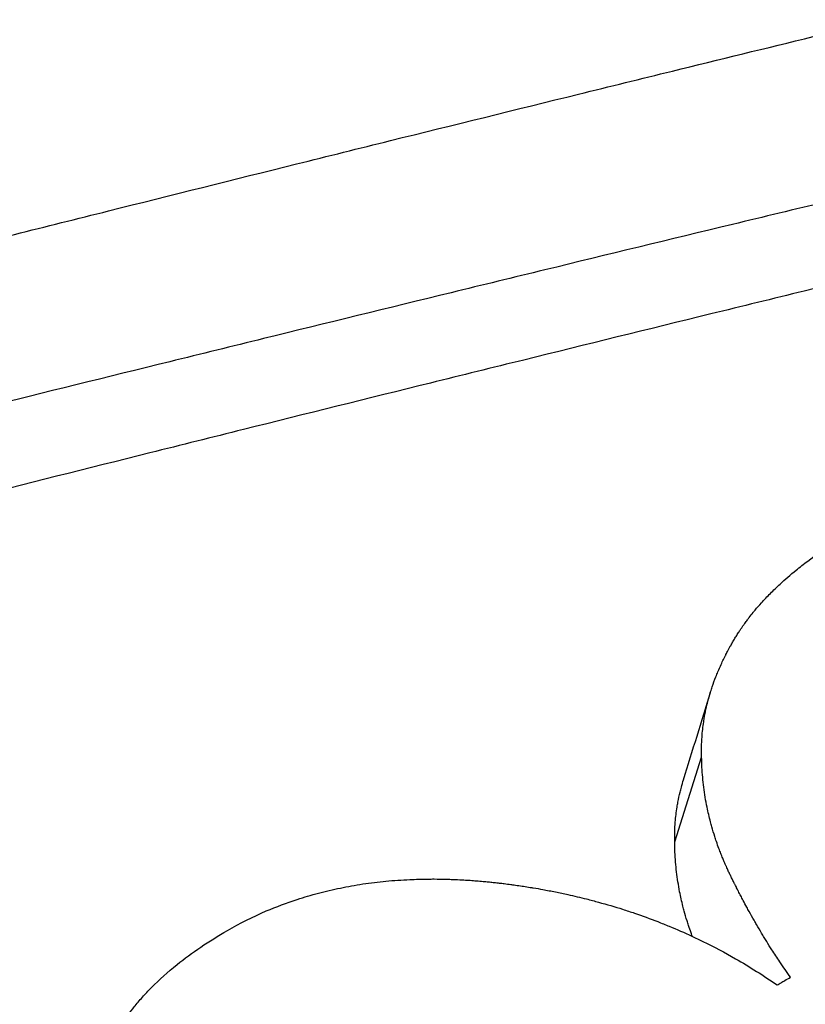
# Paper-space layout 'Sheet 1' of a CAD drawing. Units: inches. Extents: x 0.1 to 16.5, y 0 to 10.4.
# Drawn here: x 1.6 to 1.6, y 3.2 to 3.2 of the extents above; entities that cross this region are included whole.
import ezdxf

# ---------------------------------------------------------------- set-up
doc = ezdxf.new("R2010")
doc.units = ezdxf.units.IN
doc.header["$MEASUREMENT"] = 0
doc.layers.add('Visible (ANSI)', color=7, linetype='Continuous', lineweight=50)
doc.layers.add('Visible Narrow (ANSI)', color=7, linetype='Continuous', lineweight=35)

psp = doc.layouts.new('Sheet 1')

# ---------------------------------------------------------------- linework, layer by layer
at = {"layer": 'Visible (ANSI)', "lineweight": 25}
psp.add_line((1.625144, 3.21738), (1.625666, 3.219029), dxfattribs=at)
psp.add_ellipse((1.538134, 3.076724), major_axis=(-0.083875, 0.145276), ratio=0.57735, start_param=4.09096, end_param=6.904615, dxfattribs=at)
at = {"layer": 'Visible (ANSI)', "lineweight": 25, "extrusion": (0, 0, -1)}
psp.add_ellipse((1.538134, 3.076724), major_axis=(0.0665, -0.115181), ratio=0.57735, start_param=3.926991, end_param=10.210176, dxfattribs=at)
at = {"layer": 'Visible (ANSI)', "lineweight": 25}
for points, knots in [([(1.594071, 3.224502), (1.59529, 3.224819), (1.596508, 3.225134), (1.597726, 3.225449), (1.598944, 3.225763), (1.600162, 3.226077), (1.601379, 3.226389), (1.601988, 3.226545), (1.602597, 3.226701), (1.603206, 3.226857), (1.604423, 3.227168), (1.60564, 3.227478), (1.606857, 3.227787), (1.607466, 3.227941), (1.608074, 3.228095), (1.608683, 3.228249), (1.6099, 3.228557), (1.611116, 3.228864), (1.612333, 3.22917), (1.612941, 3.229323), (1.613549, 3.229475), (1.614158, 3.229627), (1.615374, 3.229932), (1.61659, 3.230236), (1.617806, 3.230538), (1.618414, 3.230689), (1.619021, 3.23084), (1.619629, 3.230991), (1.620845, 3.231292), (1.62206, 3.231592), (1.623275, 3.231892), (1.623883, 3.232041), (1.624491, 3.23219), (1.625098, 3.23234), (1.62692, 3.232787), (1.628742, 3.233232), (1.630564, 3.233674), (1.632992, 3.234264), (1.63542, 3.234849), (1.637846, 3.235431)], [0, 0, 0, 0, 0.0419439, 0.0419439, 0.0419439, 0.0838877, 0.0838877, 0.0838877, 0.1048596, 0.1048596, 0.1048596, 0.1468035, 0.1468035, 0.1468035, 0.1677754, 0.1677754, 0.1677754, 0.2097193, 0.2097193, 0.2097193, 0.2306912, 0.2306912, 0.2306912, 0.272635, 0.272635, 0.272635, 0.293607, 0.293607, 0.293607, 0.3355508, 0.3355508, 0.3355508, 0.3565228, 0.3565228, 0.3565228, 0.4194385, 0.4194385, 0.4194385, 0.5033262, 0.5033262, 0.5033262, 0.5033262]), ([(1.640798, 3.232828), (1.639588, 3.232543), (1.638378, 3.232258), (1.637167, 3.231971), (1.635956, 3.231685), (1.634745, 3.231397), (1.633534, 3.231108), (1.632928, 3.230964), (1.632323, 3.230819), (1.631717, 3.230674), (1.630505, 3.230385), (1.629294, 3.230094), (1.628082, 3.229802), (1.627476, 3.229656), (1.626869, 3.22951), (1.626263, 3.229364), (1.625051, 3.229071), (1.623838, 3.228777), (1.622626, 3.228482), (1.622019, 3.228335), (1.621413, 3.228187), (1.620806, 3.228039), (1.619593, 3.227743), (1.61838, 3.227446), (1.617166, 3.227148), (1.61656, 3.226999), (1.615953, 3.22685), (1.615346, 3.2267), (1.614132, 3.226401), (1.612918, 3.226101), (1.611704, 3.2258), (1.611097, 3.225649), (1.61049, 3.225498), (1.609882, 3.225347), (1.608061, 3.224894), (1.606239, 3.224438), (1.604416, 3.22398), (1.601986, 3.223369), (1.599555, 3.222753), (1.597123, 3.222134)], [0, 0, 0, 0, 0.0419286, 0.0419286, 0.0419286, 0.0838573, 0.0838573, 0.0838573, 0.1048216, 0.1048216, 0.1048216, 0.1467502, 0.1467502, 0.1467502, 0.1677145, 0.1677145, 0.1677145, 0.2096432, 0.2096432, 0.2096432, 0.2306075, 0.2306075, 0.2306075, 0.2725361, 0.2725361, 0.2725361, 0.2935005, 0.2935005, 0.2935005, 0.3354291, 0.3354291, 0.3354291, 0.3563934, 0.3563934, 0.3563934, 0.4192864, 0.4192864, 0.4192864, 0.5031436, 0.5031436, 0.5031436, 0.5031436]), ([(1.640326, 3.231133), (1.63912, 3.230845), (1.637914, 3.230556), (1.636707, 3.230266), (1.635501, 3.229975), (1.634294, 3.229684), (1.633087, 3.229392), (1.632483, 3.229246), (1.63188, 3.229099), (1.631276, 3.228953), (1.630068, 3.228659), (1.628861, 3.228365), (1.627653, 3.228069), (1.627049, 3.227922), (1.626445, 3.227774), (1.625841, 3.227626), (1.624633, 3.227329), (1.623424, 3.227032), (1.622216, 3.226733), (1.621611, 3.226584), (1.621007, 3.226435), (1.620403, 3.226285), (1.619194, 3.225986), (1.617984, 3.225685), (1.616775, 3.225384), (1.61617, 3.225233), (1.615566, 3.225082), (1.614961, 3.22493), (1.613751, 3.224628), (1.612542, 3.224324), (1.611332, 3.22402), (1.610727, 3.223867), (1.610121, 3.223715), (1.609516, 3.223562), (1.607701, 3.223103), (1.605885, 3.222642), (1.604069, 3.222179), (1.601647, 3.221561), (1.599224, 3.220939), (1.596801, 3.220313)], [0, 0, 0, 0, 0.0419286, 0.0419286, 0.0419286, 0.0838573, 0.0838573, 0.0838573, 0.1048216, 0.1048216, 0.1048216, 0.1467502, 0.1467502, 0.1467502, 0.1677145, 0.1677145, 0.1677145, 0.2096432, 0.2096432, 0.2096432, 0.2306075, 0.2306075, 0.2306075, 0.2725361, 0.2725361, 0.2725361, 0.2935005, 0.2935005, 0.2935005, 0.3354291, 0.3354291, 0.3354291, 0.3563934, 0.3563934, 0.3563934, 0.4192864, 0.4192864, 0.4192864, 0.5031436, 0.5031436, 0.5031436, 0.5031436]), ([(1.625666, 3.219029), (1.625661, 3.21916), (1.625664, 3.21929), (1.625673, 3.21942), (1.62568, 3.219517), (1.625691, 3.219615), (1.625706, 3.219712), (1.625711, 3.219745), (1.625716, 3.219777), (1.625722, 3.219809), (1.625733, 3.219874), (1.625746, 3.219939), (1.625761, 3.220004), (1.625769, 3.220036), (1.625777, 3.220069), (1.625785, 3.220101), (1.625802, 3.220166), (1.62582, 3.22023), (1.62584, 3.220295), (1.62585, 3.220327), (1.625861, 3.22036), (1.625871, 3.220392), (1.625893, 3.220456), (1.625917, 3.220521), (1.625942, 3.220585), (1.625955, 3.220618), (1.625968, 3.22065), (1.625981, 3.220682), (1.626001, 3.220731), (1.626023, 3.220779), (1.626045, 3.220827), (1.626052, 3.220843), (1.62606, 3.220859), (1.626067, 3.220876), (1.626082, 3.220908), (1.626098, 3.22094), (1.626114, 3.220972), (1.626122, 3.220988), (1.62613, 3.221004), (1.626138, 3.22102), (1.626151, 3.221044), (1.626163, 3.221069), (1.626176, 3.221093), (1.62618, 3.221101), (1.626185, 3.221109), (1.626189, 3.221117), (1.626198, 3.221133), (1.626207, 3.221149), (1.626215, 3.221165), (1.62622, 3.221173), (1.626224, 3.221181), (1.626229, 3.221189), (1.626236, 3.221201), (1.626242, 3.221213), (1.626249, 3.221225), (1.626256, 3.221237), (1.626263, 3.221249), (1.62627, 3.221262), (1.626277, 3.221274), (1.626284, 3.221286), (1.626291, 3.221298), (1.626298, 3.22131), (1.626305, 3.221322), (1.626313, 3.221334), (1.62632, 3.221346), (1.626327, 3.221358), (1.626335, 3.22137), (1.626342, 3.221382), (1.626349, 3.221394), (1.626357, 3.221406), (1.626364, 3.221418), (1.626372, 3.22143), (1.62638, 3.221442), (1.626387, 3.221454), (1.626395, 3.221466), (1.626403, 3.221478), (1.626414, 3.221494), (1.626424, 3.22151), (1.626435, 3.221526), (1.62644, 3.221534), (1.626446, 3.221542), (1.626451, 3.22155), (1.626462, 3.221565), (1.626473, 3.221581), (1.626485, 3.221597), (1.62649, 3.221605), (1.626496, 3.221613), (1.626502, 3.221621), (1.626519, 3.221645), (1.626536, 3.221668), (1.626554, 3.221692), (1.626566, 3.221708), (1.626578, 3.221723), (1.62659, 3.221739), (1.626614, 3.22177), (1.626639, 3.221802), (1.626665, 3.221833), (1.626677, 3.221849), (1.62669, 3.221864), (1.626703, 3.22188), (1.626742, 3.221927), (1.626783, 3.221973), (1.626825, 3.222019), (1.626853, 3.22205), (1.626881, 3.222081), (1.62691, 3.222112), (1.626968, 3.222173), (1.627029, 3.222234), (1.627092, 3.222295), (1.627124, 3.222325), (1.627156, 3.222355), (1.627188, 3.222386), (1.627287, 3.222476), (1.62739, 3.222566), (1.627499, 3.222655), (1.627572, 3.222714), (1.627647, 3.222773), (1.627724, 3.222832), (1.627879, 3.222949), (1.628044, 3.223065), (1.628218, 3.223179), (1.628392, 3.223293), (1.628576, 3.223407), (1.628769, 3.223518)], [0, 0, 0, 0, 0.166667, 0.166667, 0.166667, 0.291667, 0.291667, 0.291667, 0.333333, 0.333333, 0.333333, 0.416667, 0.416667, 0.416667, 0.458333, 0.458333, 0.458333, 0.541667, 0.541667, 0.541667, 0.583333, 0.583333, 0.583333, 0.666667, 0.666667, 0.666667, 0.708333, 0.708333, 0.708333, 0.770833, 0.770833, 0.770833, 0.791667, 0.791667, 0.791667, 0.833333, 0.833333, 0.833333, 0.854167, 0.854167, 0.854167, 0.885417, 0.885417, 0.885417, 0.895833, 0.895833, 0.895833, 0.916667, 0.916667, 0.916667, 0.927083, 0.927083, 0.927083, 0.942708, 0.942708, 0.942708, 0.958333, 0.958333, 0.958333, 0.973958, 0.973958, 0.973958, 0.989583, 0.989583, 0.989583, 1.005208, 1.005208, 1.005208, 1.020833, 1.020833, 1.020833, 1.036458, 1.036458, 1.036458, 1.052083, 1.052083, 1.052083, 1.072917, 1.072917, 1.072917, 1.083333, 1.083333, 1.083333, 1.104167, 1.104167, 1.104167, 1.114583, 1.114583, 1.114583, 1.145833, 1.145833, 1.145833, 1.166667, 1.166667, 1.166667, 1.208333, 1.208333, 1.208333, 1.229167, 1.229167, 1.229167, 1.291667, 1.291667, 1.291667, 1.333333, 1.333333, 1.333333, 1.416667, 1.416667, 1.416667, 1.458333, 1.458333, 1.458333, 1.583333, 1.583333, 1.583333, 1.666667, 1.666667, 1.666667, 1.833333, 1.833333, 1.833333, 2, 2, 2, 2]), ([(1.627389, 3.214755), (1.627319, 3.214853), (1.627249, 3.214953), (1.627181, 3.215055), (1.627129, 3.215132), (1.627079, 3.21521), (1.627028, 3.215289), (1.627011, 3.215315), (1.626995, 3.215341), (1.626978, 3.215368), (1.626945, 3.215421), (1.626911, 3.215475), (1.626879, 3.215529), (1.626862, 3.215556), (1.626846, 3.215583), (1.626829, 3.21561), (1.626797, 3.215665), (1.626764, 3.21572), (1.626732, 3.215776), (1.626716, 3.215804), (1.6267, 3.215832), (1.626684, 3.21586), (1.626652, 3.215916), (1.62662, 3.215973), (1.626588, 3.21603), (1.626573, 3.216059), (1.626557, 3.216087), (1.626541, 3.216116), (1.626518, 3.216159), (1.626494, 3.216203), (1.626471, 3.216247), (1.626463, 3.216262), (1.626456, 3.216276), (1.626448, 3.216291), (1.626433, 3.21632), (1.626417, 3.21635), (1.626402, 3.216379), (1.626394, 3.216394), (1.626386, 3.216409), (1.626379, 3.216424), (1.626367, 3.216446), (1.626356, 3.216469), (1.626345, 3.216491), (1.626341, 3.216499), (1.626337, 3.216506), (1.626333, 3.216514), (1.626326, 3.216529), (1.626318, 3.216544), (1.62631, 3.216559), (1.626307, 3.216566), (1.626303, 3.216574), (1.626299, 3.216581), (1.626293, 3.216593), (1.626288, 3.216604), (1.626282, 3.216615), (1.626277, 3.216627), (1.626271, 3.216638), (1.626265, 3.216649), (1.62626, 3.216661), (1.626254, 3.216672), (1.626248, 3.216684), (1.626243, 3.216695), (1.626237, 3.216707), (1.626232, 3.216718), (1.626226, 3.216729), (1.62622, 3.216741), (1.626215, 3.216752), (1.626209, 3.216764), (1.626204, 3.216775), (1.626198, 3.216787), (1.626193, 3.216798), (1.626187, 3.21681), (1.626182, 3.216821), (1.626177, 3.216833), (1.626171, 3.216845), (1.626166, 3.216856), (1.626159, 3.216871), (1.626152, 3.216887), (1.626145, 3.216902), (1.626142, 3.21691), (1.626138, 3.216918), (1.626135, 3.216925), (1.626128, 3.216941), (1.626121, 3.216956), (1.626114, 3.216972), (1.626111, 3.216979), (1.626108, 3.216987), (1.626104, 3.216995), (1.626094, 3.217018), (1.626085, 3.217041), (1.626075, 3.217064), (1.626069, 3.21708), (1.626062, 3.217095), (1.626056, 3.217111), (1.626044, 3.217142), (1.626031, 3.217173), (1.62602, 3.217204), (1.626014, 3.21722), (1.626008, 3.217235), (1.626002, 3.217251), (1.625985, 3.217297), (1.625968, 3.217344), (1.625952, 3.217391), (1.625941, 3.217423), (1.625931, 3.217454), (1.625921, 3.217485), (1.6259, 3.217548), (1.625881, 3.217611), (1.625864, 3.217674), (1.625855, 3.217706), (1.625846, 3.217737), (1.625838, 3.217769), (1.625813, 3.217864), (1.625791, 3.21796), (1.625771, 3.218055), (1.625758, 3.218119), (1.625746, 3.218184), (1.625736, 3.218248), (1.625714, 3.218377), (1.625698, 3.218506), (1.625686, 3.218636), (1.625675, 3.218766), (1.625668, 3.218897), (1.625666, 3.219029)], [0, 0, 0, 0, 0.166667, 0.166667, 0.166667, 0.291667, 0.291667, 0.291667, 0.333333, 0.333333, 0.333333, 0.416667, 0.416667, 0.416667, 0.458333, 0.458333, 0.458333, 0.541667, 0.541667, 0.541667, 0.583333, 0.583333, 0.583333, 0.666667, 0.666667, 0.666667, 0.708333, 0.708333, 0.708333, 0.770833, 0.770833, 0.770833, 0.791667, 0.791667, 0.791667, 0.833333, 0.833333, 0.833333, 0.854167, 0.854167, 0.854167, 0.885417, 0.885417, 0.885417, 0.895833, 0.895833, 0.895833, 0.916667, 0.916667, 0.916667, 0.927083, 0.927083, 0.927083, 0.942708, 0.942708, 0.942708, 0.958333, 0.958333, 0.958333, 0.973958, 0.973958, 0.973958, 0.989583, 0.989583, 0.989583, 1.005208, 1.005208, 1.005208, 1.020833, 1.020833, 1.020833, 1.036458, 1.036458, 1.036458, 1.052083, 1.052083, 1.052083, 1.072917, 1.072917, 1.072917, 1.083333, 1.083333, 1.083333, 1.104167, 1.104167, 1.104167, 1.114583, 1.114583, 1.114583, 1.145833, 1.145833, 1.145833, 1.166667, 1.166667, 1.166667, 1.208333, 1.208333, 1.208333, 1.229167, 1.229167, 1.229167, 1.291667, 1.291667, 1.291667, 1.333333, 1.333333, 1.333333, 1.416667, 1.416667, 1.416667, 1.458333, 1.458333, 1.458333, 1.583333, 1.583333, 1.583333, 1.666667, 1.666667, 1.666667, 1.833333, 1.833333, 1.833333, 2, 2, 2, 2]), ([(1.625144, 3.21738), (1.625141, 3.21751), (1.625144, 3.217639), (1.625155, 3.217768), (1.625163, 3.217864), (1.625175, 3.217961), (1.62519, 3.218057), (1.625195, 3.218089), (1.625201, 3.218122), (1.625207, 3.218154), (1.625219, 3.218218), (1.625233, 3.218282), (1.625248, 3.218347), (1.625256, 3.218379), (1.625264, 3.218411), (1.625273, 3.218443), (1.625286, 3.218491), (1.6253, 3.21854), (1.625315, 3.218588)], [0, 0, 0, 0, 0.1666667, 0.1666667, 0.1666667, 0.2916667, 0.2916667, 0.2916667, 0.3333333, 0.3333333, 0.3333333, 0.4166667, 0.4166667, 0.4166667, 0.4583333, 0.4583333, 0.4583333, 0.5211927, 0.5211927, 0.5211927, 0.5211927]), ([(1.625488, 3.215548), (1.625485, 3.215556), (1.625481, 3.215565), (1.625478, 3.215574), (1.625472, 3.215589), (1.625467, 3.215604), (1.625461, 3.21562), (1.625444, 3.215666), (1.625428, 3.215712), (1.625412, 3.215759), (1.625402, 3.21579), (1.625392, 3.215821), (1.625382, 3.215852), (1.625363, 3.215914), (1.625344, 3.215976), (1.625327, 3.216039), (1.625319, 3.21607), (1.625311, 3.216101), (1.625303, 3.216133), (1.625279, 3.216227), (1.625258, 3.216321), (1.625239, 3.216416), (1.625227, 3.216479), (1.625216, 3.216543), (1.625206, 3.216606), (1.625186, 3.216734), (1.625171, 3.216862), (1.62516, 3.216991), (1.62515, 3.21712), (1.625145, 3.21725), (1.625144, 3.21738)], [1.1965553, 1.1965553, 1.1965553, 1.1965553, 1.2083333, 1.2083333, 1.2083333, 1.2291667, 1.2291667, 1.2291667, 1.2916667, 1.2916667, 1.2916667, 1.3333333, 1.3333333, 1.3333333, 1.4166667, 1.4166667, 1.4166667, 1.4583333, 1.4583333, 1.4583333, 1.5833333, 1.5833333, 1.5833333, 1.6666667, 1.6666667, 1.6666667, 1.8333333, 1.8333333, 1.8333333, 2, 2, 2, 2]), ([(1.616464, 3.215663), (1.616708, 3.215804), (1.616959, 3.21593), (1.617219, 3.216041), (1.617413, 3.216124), (1.617612, 3.216199), (1.617816, 3.216266), (1.617884, 3.216288), (1.617952, 3.216309), (1.618021, 3.216329), (1.618159, 3.21637), (1.618299, 3.216407), (1.61844, 3.21644), (1.618511, 3.216457), (1.618583, 3.216472), (1.618655, 3.216487), (1.618798, 3.216517), (1.618944, 3.216542), (1.619092, 3.216565), (1.619166, 3.216576), (1.61924, 3.216586), (1.619315, 3.216595), (1.619464, 3.216613), (1.619616, 3.216628), (1.61977, 3.216638), (1.619847, 3.216644), (1.619924, 3.216648), (1.620002, 3.216652), (1.620119, 3.216657), (1.620236, 3.21666), (1.620355, 3.216661), (1.620395, 3.216662), (1.620435, 3.216662), (1.620475, 3.216662), (1.620555, 3.216661), (1.620635, 3.21666), (1.620716, 3.216658), (1.620756, 3.216657), (1.620797, 3.216656), (1.620837, 3.216654), (1.620898, 3.216652), (1.620959, 3.216649), (1.621021, 3.216646), (1.621041, 3.216645), (1.621062, 3.216643), (1.621082, 3.216642), (1.621124, 3.21664), (1.621165, 3.216637), (1.621206, 3.216634), (1.621227, 3.216633), (1.621248, 3.216631), (1.621268, 3.216629), (1.62131, 3.216626), (1.621352, 3.216623), (1.621393, 3.216619), (1.621414, 3.216617), (1.621435, 3.216615), (1.621456, 3.216613), (1.621487, 3.21661), (1.621519, 3.216607), (1.62155, 3.216604), (1.621582, 3.216601), (1.621614, 3.216598), (1.621645, 3.216594), (1.621677, 3.216591), (1.621709, 3.216587), (1.62174, 3.216583), (1.621772, 3.21658), (1.621804, 3.216576), (1.621836, 3.216572), (1.621878, 3.216567), (1.62192, 3.216561), (1.621962, 3.216556), (1.621983, 3.216553), (1.622004, 3.21655), (1.622025, 3.216547), (1.622067, 3.216541), (1.622108, 3.216535), (1.62215, 3.216529), (1.622171, 3.216526), (1.622192, 3.216523), (1.622212, 3.21652), (1.622254, 3.216514), (1.622296, 3.216507), (1.622337, 3.2165), (1.622358, 3.216497), (1.622378, 3.216494), (1.622399, 3.21649), (1.622461, 3.21648), (1.622523, 3.216469), (1.622584, 3.216458), (1.622625, 3.216451), (1.622666, 3.216443), (1.622707, 3.216435), (1.622788, 3.21642), (1.62287, 3.216403), (1.62295, 3.216386), (1.622991, 3.216378), (1.623031, 3.216369), (1.623071, 3.21636), (1.623192, 3.216333), (1.623312, 3.216305), (1.623431, 3.216275), (1.62351, 3.216255), (1.623589, 3.216234), (1.623667, 3.216212), (1.623824, 3.216169), (1.62398, 3.216123), (1.624133, 3.216075), (1.62421, 3.21605), (1.624287, 3.216025), (1.624363, 3.215999), (1.624515, 3.215947), (1.624666, 3.215892), (1.624815, 3.215834), (1.624889, 3.215805), (1.624964, 3.215775), (1.625037, 3.215745), (1.625185, 3.215684), (1.625331, 3.21562), (1.625475, 3.215553), (1.625547, 3.21552), (1.625619, 3.215486), (1.625691, 3.215451), (1.625905, 3.215346), (1.626115, 3.215234), (1.626322, 3.215116), (1.626598, 3.214958), (1.626868, 3.214788), (1.627131, 3.214606)], [0, 0, 0, 0, 0.166667, 0.166667, 0.166667, 0.291667, 0.291667, 0.291667, 0.333333, 0.333333, 0.333333, 0.416667, 0.416667, 0.416667, 0.458333, 0.458333, 0.458333, 0.541667, 0.541667, 0.541667, 0.583333, 0.583333, 0.583333, 0.666667, 0.666667, 0.666667, 0.708333, 0.708333, 0.708333, 0.770833, 0.770833, 0.770833, 0.791667, 0.791667, 0.791667, 0.833333, 0.833333, 0.833333, 0.854167, 0.854167, 0.854167, 0.885417, 0.885417, 0.885417, 0.895833, 0.895833, 0.895833, 0.916667, 0.916667, 0.916667, 0.927083, 0.927083, 0.927083, 0.947917, 0.947917, 0.947917, 0.958333, 0.958333, 0.958333, 0.973958, 0.973958, 0.973958, 0.989583, 0.989583, 0.989583, 1.005208, 1.005208, 1.005208, 1.020833, 1.020833, 1.020833, 1.041667, 1.041667, 1.041667, 1.052083, 1.052083, 1.052083, 1.072917, 1.072917, 1.072917, 1.083333, 1.083333, 1.083333, 1.104167, 1.104167, 1.104167, 1.114583, 1.114583, 1.114583, 1.145833, 1.145833, 1.145833, 1.166667, 1.166667, 1.166667, 1.208333, 1.208333, 1.208333, 1.229167, 1.229167, 1.229167, 1.291667, 1.291667, 1.291667, 1.333333, 1.333333, 1.333333, 1.416667, 1.416667, 1.416667, 1.458333, 1.458333, 1.458333, 1.541667, 1.541667, 1.541667, 1.583333, 1.583333, 1.583333, 1.666667, 1.666667, 1.666667, 1.708333, 1.708333, 1.708333, 1.833333, 1.833333, 1.833333, 2, 2, 2, 2]), ([(1.613858, 3.210697), (1.613826, 3.210868), (1.613803, 3.211037), (1.613788, 3.211203), (1.613774, 3.211369), (1.613767, 3.211531), (1.613769, 3.211692), (1.613771, 3.211772), (1.613774, 3.211851), (1.613779, 3.21193), (1.613787, 3.212048), (1.6138, 3.212164), (1.613817, 3.212279), (1.613823, 3.212317), (1.613829, 3.212355), (1.613836, 3.212393), (1.61385, 3.212469), (1.613866, 3.212544), (1.613884, 3.212619), (1.613893, 3.212656), (1.613903, 3.212693), (1.613913, 3.21273), (1.613928, 3.212785), (1.613944, 3.21284), (1.613961, 3.212895), (1.613967, 3.212913), (1.613973, 3.212931), (1.613979, 3.212949), (1.613992, 3.212985), (1.614004, 3.213021), (1.614017, 3.213057), (1.614024, 3.213075), (1.614031, 3.213093), (1.614038, 3.213111), (1.614052, 3.213147), (1.614066, 3.213182), (1.614081, 3.213218), (1.614088, 3.213235), (1.614096, 3.213253), (1.614103, 3.21327), (1.614115, 3.213297), (1.614127, 3.213323), (1.614139, 3.213349), (1.614143, 3.213358), (1.614147, 3.213367), (1.614151, 3.213376), (1.614157, 3.213389), (1.614163, 3.213402), (1.61417, 3.213415), (1.614176, 3.213428), (1.614182, 3.213441), (1.614189, 3.213454), (1.614195, 3.213467), (1.614202, 3.21348), (1.614208, 3.213493), (1.614215, 3.213505), (1.614222, 3.213518), (1.614229, 3.213531), (1.614238, 3.213548), (1.614247, 3.213566), (1.614256, 3.213583), (1.614261, 3.213591), (1.614265, 3.2136), (1.61427, 3.213608), (1.614284, 3.213634), (1.614299, 3.213659), (1.614314, 3.213685), (1.614324, 3.213701), (1.614334, 3.213718), (1.614344, 3.213735), (1.614364, 3.213769), (1.614385, 3.213802), (1.614407, 3.213835), (1.614418, 3.213852), (1.614429, 3.213869), (1.61444, 3.213885), (1.614462, 3.213918), (1.614484, 3.213951), (1.614508, 3.213984), (1.614519, 3.214), (1.614531, 3.214017), (1.614543, 3.214033), (1.614579, 3.214082), (1.614616, 3.21413), (1.614654, 3.214179), (1.61468, 3.214211), (1.614706, 3.214242), (1.614733, 3.214274), (1.614786, 3.214338), (1.614842, 3.2144), (1.614901, 3.214462), (1.61493, 3.214493), (1.614959, 3.214524), (1.61499, 3.214555), (1.615141, 3.214708), (1.615307, 3.214857), (1.615487, 3.215002), (1.615775, 3.215233), (1.616101, 3.215454), (1.616464, 3.215663)], [0, 0, 0, 0, 0.166667, 0.166667, 0.166667, 0.333333, 0.333333, 0.333333, 0.416667, 0.416667, 0.416667, 0.541667, 0.541667, 0.541667, 0.583333, 0.583333, 0.583333, 0.666667, 0.666667, 0.666667, 0.708333, 0.708333, 0.708333, 0.770833, 0.770833, 0.770833, 0.791667, 0.791667, 0.791667, 0.833333, 0.833333, 0.833333, 0.854167, 0.854167, 0.854167, 0.895833, 0.895833, 0.895833, 0.916667, 0.916667, 0.916667, 0.947917, 0.947917, 0.947917, 0.958333, 0.958333, 0.958333, 0.973958, 0.973958, 0.973958, 0.989583, 0.989583, 0.989583, 1.005208, 1.005208, 1.005208, 1.020833, 1.020833, 1.020833, 1.041667, 1.041667, 1.041667, 1.052083, 1.052083, 1.052083, 1.083333, 1.083333, 1.083333, 1.104167, 1.104167, 1.104167, 1.145833, 1.145833, 1.145833, 1.166667, 1.166667, 1.166667, 1.208333, 1.208333, 1.208333, 1.229167, 1.229167, 1.229167, 1.291667, 1.291667, 1.291667, 1.333333, 1.333333, 1.333333, 1.416667, 1.416667, 1.416667, 1.458333, 1.458333, 1.458333, 1.666667, 1.666667, 1.666667, 2, 2, 2, 2]), ([(1.627131, 3.214606), (1.627156, 3.214621), (1.627181, 3.214635), (1.627206, 3.21465), (1.627231, 3.214664), (1.627256, 3.214679), (1.627282, 3.214693), (1.627317, 3.214714), (1.627353, 3.214735), (1.627389, 3.214755)], [0, 0, 0, 0, 0.001080632, 0.001080632, 0.001080632, 0.002161264, 0.002161264, 0.002161264, 0.003705024, 0.003705024, 0.003705024, 0.003705024])]:
    psp.add_open_spline(points, degree=3, knots=knots, dxfattribs=at)
psp.add_open_spline([(1.625315, 3.218588), (1.625489, 3.219153), (1.625663, 3.219719), (1.625837, 3.220284)], degree=3, dxfattribs=at)
at = {"layer": 'Visible Narrow (ANSI)', "lineweight": 25}
for points, knots in [([(1.786617, 3.093675), (1.785299, 3.103093), (1.783173, 3.112656), (1.773353, 3.145367), (1.76199, 3.168526), (1.735503, 3.208723), (1.721176, 3.226184), (1.693039, 3.254898), (1.679506, 3.266692), (1.657635, 3.282917), (1.649253, 3.288449), (1.641066, 3.293176), (1.632736, 3.297985), (1.624607, 3.301961), (1.600741, 3.311349), (1.586174, 3.313747), (1.561645, 3.310083), (1.551605, 3.304114), (1.538328, 3.286862), (1.533971, 3.27747), (1.53086, 3.266221)], [-15.150063, -15.150063, -15.150063, -15.150063, -14.815345, -14.815345, -14.00617, -14.00617, -13.312914, -13.312914, -12.727824, -12.727824, -12.362143, -12.362143, -12.362143, -11.990068, -11.990068, -11.221342, -11.221342, -10.460892, -10.460892, -9.908703, -9.908703, -9.908703, -9.908703]), ([(1.548072, 3.276155), (1.552631, 3.278786), (1.557762, 3.280406), (1.574302, 3.282163), (1.587217, 3.279625), (1.608576, 3.270883), (1.615879, 3.267252), (1.623391, 3.262915), (1.630774, 3.258652), (1.63836, 3.253708), (1.658216, 3.239302), (1.670566, 3.228915), (1.696342, 3.203755), (1.709533, 3.188528), (1.733982, 3.153542), (1.744513, 3.133422), (1.753435, 3.105516), (1.755317, 3.097734), (1.756545, 3.090052)], [10.818093, 10.818093, 10.818093, 10.818093, 11.221342, 11.221342, 11.990068, 11.990068, 12.362143, 12.362143, 12.362143, 12.727824, 12.727824, 13.312914, 13.312914, 14.00617, 14.00617, 14.815345, 14.815345, 15.128466, 15.128466, 15.128466, 15.128466])]:
    psp.add_open_spline(points, degree=3, knots=knots, dxfattribs=at)

doc.saveas('drawing.dxf')
